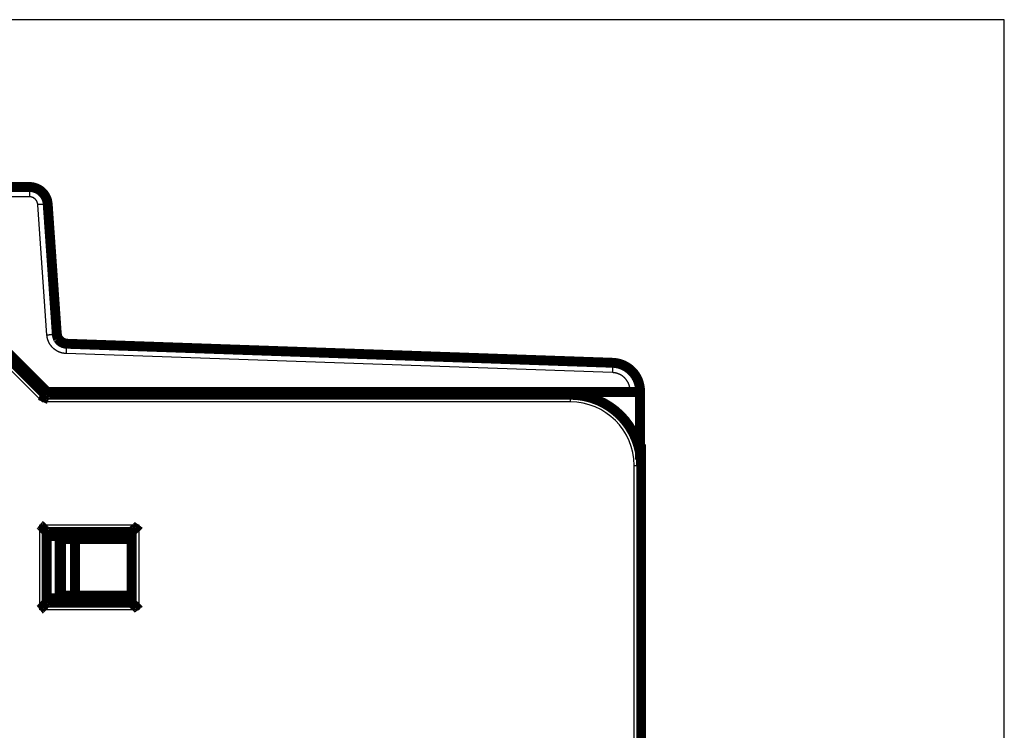
# Model space of a CAD drawing. Extents: x 41 to 1071, y 10 to 765.
# Drawn here: x 242 to 312, y 541 to 591 of the extents above; entities that cross this region are included whole.
import ezdxf

# ---------------------------------------------------------------- set-up
doc = ezdxf.new("R2010")
doc.units = 0
doc.linetypes.add('HIDDENNEW0', pattern=[4.5, 1.5, -1.5, 1.5])
doc.layers.add('MUOTOVIIVAT', color=40, linetype='HIDDENNEW0')
doc.layers.add('TANGVIIVATNONDEF', color=3, linetype='HIDDENNEW0')

msp = doc.modelspace()

# ---------------------------------------------------------------- linework, layer by layer
at = {"color": 3, "linetype": 'CONTINUOUS'}
for p, q in [((312.05406, 591.17477), (41.14325, 591.17477)), ((312.05406, 289.66487), (312.05406, 591.17477))]:
    msp.add_line(p, q, dxfattribs=at)
at = {"layer": 'MUOTOVIIVAT', "color": 40, "linetype": 'CONTINUOUS', "const_width": 0.7}
for points in [[(233.41967, 579.34188), (243.1574, 579.34188)], [(244.45424, 578.13256), (245.09926, 568.90824)], [(238.31123, 570.94188), (244.41123, 564.84188)], [(238.28943, 570.6488), (244.28943, 564.6488)], [(245.77313, 568.2575), (284.38103, 566.90928)], [(244.28943, 564.6488), (281.38943, 564.6488)], [(244.41123, 564.84188), (285.61123, 564.84188)], [(285.61123, 564.84188), (286.31123, 564.84188)], [(286.31123, 564.9105), (286.31123, 564.84188)], [(286.31123, 564.84188), (286.31123, 560.05884)], [(286.31124, 561.1488), (286.38943, 561.1488)], [(286.38943, 561.1488), (286.38943, 559.64879)], [(286.38943, 559.6488), (286.38943, 507.32818)], [(244.38943, 549.9488), (244.38943, 554.9488)], [(244.38943, 554.9488), (250.38943, 554.9488)], [(250.38943, 554.9488), (250.38943, 549.9488)], [(244.38943, 554.6488), (250.28943, 554.6488)], [(245.28943, 554.4488), (245.38943, 554.4488)], [(245.28943, 550.4488), (245.28943, 554.4488)], [(245.38943, 554.4488), (246.38943, 554.4488)], [(245.38943, 550.4488), (245.38943, 554.4488)], [(246.38943, 554.4488), (250.38943, 554.4488)], [(246.38943, 550.4488), (246.38943, 554.4488)], [(250.28943, 554.6488), (250.28943, 554.44883)], [(250.28943, 550.2488), (244.38943, 550.2488)], [(245.38943, 550.4488), (245.28943, 550.4488)], [(246.38943, 550.4488), (245.38943, 550.4488)], [(250.38943, 550.4488), (246.38943, 550.4488)], [(250.28943, 550.44879), (250.28943, 550.2488)], [(250.38943, 549.9488), (244.38943, 549.9488)]]:
    msp.add_lwpolyline(points, dxfattribs=at)
for points in [[(244.45424, 578.13256, 0.39391048), (243.1574, 579.34188)], [(245.20279, 568.61685), (245.20267, 568.61728, 0.08550179), (245.20231, 568.61809, 0.02177577), (245.20169, 568.61928, 0.00854969), (245.20082, 568.62084, 0.00326487), (245.19973, 568.62279, 0.00114757), (245.19842, 568.62511, 0.00008173), (245.19691, 568.6278, -0.0005378), (245.1952, 568.63085, -0.0010595), (245.19331, 568.63427, -0.00135068), (245.19125, 568.63804, -0.00163269), (245.18903, 568.64219, -0.00179169), (245.18667, 568.64667, -0.00198668), (245.18417, 568.65152, -0.00209183), (245.18155, 568.65672, -0.00224079), (245.17881, 568.66226, -0.00231901), (245.17598, 568.66815, -0.00244353), (245.17306, 568.67438, -0.002508), (245.17006, 568.68094, -0.00261805), (245.16699, 568.68784, -0.00267499), (245.16388, 568.69507, -0.00277591), (245.16072, 568.70264, -0.00282906), (245.15753, 568.71053, -0.00292468), (245.15432, 568.71875, -0.0029749), (245.15111, 568.72728, -0.00306498), (245.1479, 568.73613, -0.00311644), (245.14471, 568.7453, -0.00320861), (245.14155, 568.75479, -0.00325206), (245.13843, 568.76457, -0.00332815), (245.13536, 568.77467, -0.00339292), (245.13235, 568.78507, -0.00350237), (245.12942, 568.7958, -0.0035077), (245.12658, 568.80677, -0.00354895), (245.12387, 568.81791, -0.00338469), (245.1213, 568.82904, -0.00305342), (245.11892, 568.84002, -0.00286868), (245.11669, 568.85083, -0.00264445), (245.11462, 568.86145, -0.00246736), (245.11269, 568.87183, -0.00227867), (245.11091, 568.88194, -0.00213878), (245.10927, 568.89173, -0.00196062), (245.10776, 568.90117, -0.00183029), (245.10638, 568.91022, -0.00166424), (245.10512, 568.91884, -0.00153938), (245.10398, 568.92699, -0.00136459), (245.10295, 568.93462, -0.00123032), (245.10203, 568.94172, -0.00103809), (245.10121, 568.94823, -0.00084608), (245.10048, 568.95412, -0.00051816), (245.09984, 568.9594, -0.00041649), (245.09923, 568.96444, -0.00049676), (245.09863, 568.96956, -0.00047888), (245.09802, 568.97478, -0.00046299), (245.09742, 568.98003, -0.00045063), (245.09683, 568.98531, -0.00042525), (245.09624, 568.99062, -0.00040567), (245.09566, 568.99596, -0.00039193), (245.09509, 569.00131, -0.00038027), (245.09452, 569.00668, -0.00036745), (245.09396, 569.01204, -0.00035787), (245.09341, 569.01739, -0.00034915), (245.09287, 569.02273, -0.00034288), (245.09233, 569.02804, -0.00033665), (245.09181, 569.03332, -0.00033333), (245.0913, 569.03857, -0.00033063), (245.0908, 569.04376, -0.00032931), (245.09031, 569.04891, -0.00032725), (245.08984, 569.05398, -0.00033201), (245.08938, 569.05899, -0.00034113), (245.08893, 569.06393, -0.00033823), (245.0885, 569.06877, -0.00032299), (245.08808, 569.07349, -0.00036341), (245.08768, 569.07816, -0.00044646), (245.08729, 569.08282, -0.00035874), (245.08693, 569.08712, -0.00013156), (245.08661, 569.09097, -0.00052763), (245.08624, 569.09558, -0.00102513), (245.08573, 569.10226, -0.0005695), (245.0851, 569.11074, -0.00032061)], [(245.14803, 568.74829), (245.14622, 568.75168, -0.00660046), (245.14447, 568.75519, -0.00642473), (245.14276, 568.75882, -0.00607533), (245.14111, 568.76256, -0.00557298), (245.13951, 568.76642, -0.00515648), (245.13795, 568.77039, -0.00478964), (245.13644, 568.77447, -0.00444533), (245.13496, 568.77865, -0.00409965), (245.13353, 568.78295, -0.00378962), (245.13213, 568.78734, -0.00348743), (245.13077, 568.79184, -0.00321545), (245.12944, 568.79644, -0.00294611), (245.12814, 568.80114, -0.00270497), (245.12686, 568.80593, -0.00246425), (245.12561, 568.81082, -0.00225194), (245.12438, 568.8158, -0.0020395), (245.12317, 568.82088, -0.00184592), (245.12198, 568.82604, -0.0016448), (245.1208, 568.83127, -0.00150326), (245.11965, 568.83654, -0.00142382), (245.11853, 568.8418, -0.0013847), (245.11745, 568.84705, -0.0013388), (245.11639, 568.8523, -0.00129734), (245.11537, 568.85753, -0.00125327), (245.11437, 568.86275, -0.00121638), (245.1134, 568.86796, -0.00117288), (245.11246, 568.87315, -0.00113663), (245.11155, 568.87832, -0.00109538), (245.11067, 568.88346, -0.00106096), (245.10981, 568.88859, -0.00102079), (245.10897, 568.89369, -0.00098744), (245.10817, 568.89876, -0.00094842), (245.10738, 568.9038, -0.00091604), (245.10662, 568.90881, -0.00087778), (245.10588, 568.91378, -0.00084606), (245.10517, 568.91872, -0.0008083), (245.10447, 568.92361, -0.00077696), (245.1038, 568.92847, -0.00073941), (245.10315, 568.93328, -0.00070813), (245.10251, 568.93805, -0.00067043), (245.1019, 568.94277, -0.00063891), (245.1013, 568.94744, -0.00060077), (245.10073, 568.95206, -0.00056851), (245.10016, 568.95662, -0.00052923), (245.09962, 568.96113, -0.00049617), (245.09909, 568.96558, -0.00045608), (245.09858, 568.96997, -0.00042047), (245.09808, 568.97429, -0.00037669), (245.09759, 568.97855, -0.00034144), (245.09712, 568.98275, -0.0002992), (245.09665, 568.9869, -0.00029582), (245.09619, 568.99107, -0.00032086), (245.09573, 568.99531, -0.00031785), (245.09527, 568.99961, -0.00030476), (245.09481, 569.00395, -0.00029712), (245.09434, 569.00833, -0.0002919), (245.09388, 569.01274, -0.00028714), (245.09343, 569.01719, -0.00028384), (245.09297, 569.02166, -0.00028159), (245.09252, 569.02614, -0.00028058), (245.09207, 569.03064, -0.00028033), (245.09163, 569.03514, -0.00028133), (245.09119, 569.03965, -0.00028351), (245.09076, 569.04415, -0.00028737), (245.09033, 569.04863, -0.00029075), (245.08991, 569.0531, -0.00029437), (245.0895, 569.05755, -0.00030362), (245.0891, 569.06197, -0.00031868), (245.0887, 569.06637, -0.00031822), (245.08832, 569.07071, -0.00030535), (245.08794, 569.07498, -0.00035153), (245.08758, 569.07926, -0.00044337), (245.08721, 569.08357, -0.00034818), (245.08688, 569.08758, -0.00010928), (245.08658, 569.09119, -0.00053107), (245.08623, 569.09564, -0.00102507), (245.08573, 569.10224, -0.00054318), (245.0851, 569.11074, -0.00029557)], [(245.09926, 568.90824, 0.38386404), (245.77313, 568.2575)], [(245.31131, 568.45355), (245.30906, 568.45575, -0.00379897), (245.30685, 568.45799, -0.00384596), (245.30467, 568.46026, -0.00379341), (245.30252, 568.46257, -0.00362998), (245.3004, 568.46491, -0.00350654), (245.29832, 568.46728, -0.003394), (245.29626, 568.46968, -0.0032866), (245.29423, 568.47211, -0.00316011), (245.29223, 568.47457, -0.00304798), (245.29026, 568.47706, -0.00292495), (245.28831, 568.47958, -0.00281427), (245.28639, 568.48212, -0.00269114), (245.28449, 568.48469, -0.00258109), (245.28261, 568.48727, -0.00245938), (245.28075, 568.48989, -0.00235071), (245.27892, 568.49252, -0.00223048), (245.2771, 568.49518, -0.00212338), (245.2753, 568.49785, -0.00200486), (245.27353, 568.50055, -0.00189954), (245.27176, 568.50326, -0.00178294), (245.27002, 568.50599, -0.00167984), (245.26829, 568.50873, -0.00156593), (245.26657, 568.51149, -0.00146495), (245.26487, 568.51427, -0.00135273), (245.26318, 568.51705, -0.00125337), (245.26149, 568.51985, -0.00114278), (245.25982, 568.52266, -0.00104494), (245.25816, 568.52548, -0.00093577), (245.25651, 568.52831, -0.00083925), (245.25487, 568.53115, -0.00073131), (245.25323, 568.53399, -0.00063588), (245.25159, 568.53684, -0.00052894), (245.24996, 568.53969, -0.00043435), (245.24834, 568.54255, -0.00032813), (245.24671, 568.54541, -0.00023413), (245.24509, 568.54828, -0.00012837), (245.24347, 568.55114, -0.00003468), (245.24185, 568.55401, 0.00007091), (245.24023, 568.55687, 0.00016457), (245.2386, 568.55973, 0.00027027), (245.23697, 568.56259, 0.00036418), (245.23534, 568.56545, 0.00047027), (245.2337, 568.5683, 0.0005647), (245.23206, 568.57114, 0.00067144), (245.23041, 568.57398, 0.00076665), (245.22875, 568.57681, 0.00087434), (245.22709, 568.57963, 0.00097054), (245.22541, 568.58244, 0.00107926), (245.22372, 568.58524, 0.00117683), (245.22202, 568.58803, 0.00128732), (245.22031, 568.59081, 0.00138573), (245.21858, 568.59357, 0.00149614), (245.21684, 568.59632, 0.00159823), (245.21508, 568.59905, 0.00171604), (245.21331, 568.60177, 0.00181186), (245.21152, 568.60446, 0.00191056), (245.20971, 568.60714, 0.0020366), (245.20788, 568.6098, 0.00220975), (245.20603, 568.61244, 0.00223568), (245.20416, 568.61506, 0.00216198), (245.20229, 568.61763, 0.00253629), (245.20035, 568.62022, 0.00324087), (245.19835, 568.62284, 0.00247575), (245.19645, 568.62529, 0.00068394), (245.19472, 568.62749, 0.00382819), (245.19245, 568.63024, 0.00707483), (245.18886, 568.6344, 0.00350639), (245.18411, 568.6398, 0.00183861)], [(245.7714, 568.25758), (245.74613, 568.2593, -0.00090535), (245.72915, 568.26056, -0.00249844), (245.72153, 568.26129, -0.0103495), (245.71813, 568.26179, -0.00826743), (245.71405, 568.26236, 0.00454343), (245.70925, 568.26299, -0.00158087), (245.70455, 568.26368, -0.00355949), (245.69992, 568.26441, -0.00225835), (245.69513, 568.2652, -0.00177921), (245.69023, 568.26605, -0.0023217), (245.68525, 568.26696, -0.002568), (245.68019, 568.26795, -0.00255857), (245.67504, 568.26901, -0.00258811), (245.6698, 568.27014, -0.0027143), (245.66448, 568.27135, -0.00278834), (245.65907, 568.27265, -0.00286107), (245.65357, 568.27404, -0.00290867), (245.64798, 568.27552, -0.00298149), (245.64231, 568.2771, -0.00302312), (245.63655, 568.27878, -0.00308231), (245.63071, 568.28056, -0.00311333), (245.62478, 568.28245, -0.00316353), (245.61876, 568.28445, -0.00318603), (245.61266, 568.28657, -0.00322678), (245.60648, 568.2888, -0.00324098), (245.60021, 568.29116, -0.00327318), (245.59385, 568.29366, -0.00327978), (245.58741, 568.29628, -0.00330392), (245.58089, 568.29903, -0.00330347), (245.57428, 568.30193, -0.00332016), (245.56759, 568.30497, -0.00331324), (245.56082, 568.30816, -0.00332306), (245.55396, 568.3115, -0.00331023), (245.54703, 568.31499, -0.00331376), (245.54, 568.31865, -0.00329562), (245.5329, 568.32247, -0.00329343), (245.52571, 568.32645, -0.00327051), (245.51844, 568.33061, -0.00326313), (245.51109, 568.33494, -0.00323609), (245.50366, 568.33945, -0.0032243), (245.49615, 568.34415, -0.00319335), (245.48855, 568.34903, -0.00317685), (245.48088, 568.3541, -0.0031437), (245.47312, 568.35936, -0.003126), (245.46529, 568.36483, -0.00308699), (245.45737, 568.3705, -0.00305829), (245.44938, 568.37637, -0.00302833), (245.4413, 568.38246, -0.00302412), (245.43314, 568.38876, -0.00295425), (245.42491, 568.39528, -0.00285717), (245.41661, 568.402, -0.00291513), (245.4082, 568.40898, -0.00311517), (245.39968, 568.41624, -0.00273781), (245.39119, 568.42361, -0.00194114), (245.38288, 568.43091, -0.001428), (245.37487, 568.43803, -0.00096071), (245.36724, 568.44485, -0.00084365), (245.35996, 568.4514, -0.0010299), (245.35301, 568.45772, -0.0011373), (245.34636, 568.46382, -0.00115931), (245.34002, 568.4697, -0.00121363), (245.33395, 568.47537, -0.00127951), (245.32817, 568.48084, -0.00134885), (245.32264, 568.48612, -0.00140178), (245.31736, 568.49123, -0.0014651), (245.31231, 568.49617, -0.00151436), (245.30749, 568.50095, -0.00157102), (245.30286, 568.5056, -0.00160756), (245.29843, 568.5101, -0.00165023), (245.29418, 568.51448, -0.00166794), (245.2901, 568.51874, -0.00168945), (245.28617, 568.52291, -0.0016806), (245.28238, 568.52698, -0.00167333), (245.27871, 568.53096, -0.00163097), (245.27516, 568.53488, -0.00158859), (245.27171, 568.53873, -0.00150791), (245.26834, 568.54253, -0.00142713), (245.26505, 568.54629, -0.00130728), (245.26182, 568.55002, -0.00118946), (245.25863, 568.55373, -0.00103462), (245.25548, 568.55743, -0.00088669), (245.25234, 568.56113, -0.00070711), (245.24921, 568.56484, -0.00053985), (245.24608, 568.56857, -0.00034602), (245.24292, 568.57234, -0.00017751), (245.23974, 568.57615, 0.00000367), (245.2365, 568.58001, 0.00017503), (245.23321, 568.58394, 0.0003752), (245.22983, 568.58795, 0.0004766), (245.22638, 568.59202, 0.00052947), (245.22286, 568.59615, 0.00077521), (245.21915, 568.60048, 0.001169), (245.2152, 568.60505, 0.00083299), (245.21142, 568.60941, 0.00005212), (245.20794, 568.6134, 0.00153128), (245.20307, 568.61888, 0.00276833), (245.19501, 568.62781, 0.00121652), (245.18411, 568.6398, 0.00058651)], [(245.31131, 568.45355), (245.30731, 568.45761, -0.00181233), (245.30353, 568.46152, -0.00201074), (245.29996, 568.46527, -0.0021962), (245.2966, 568.46887, -0.00231353), (245.29342, 568.47233, -0.00246174), (245.29042, 568.47567, -0.00260834), (245.2876, 568.47889, -0.00276878), (245.28493, 568.482, -0.00289235), (245.28241, 568.485, -0.00303027), (245.28003, 568.48791, -0.00312597), (245.27778, 568.49074, -0.00322737), (245.27564, 568.4935, -0.0032686), (245.27361, 568.49618, -0.00330803), (245.27168, 568.49882, -0.0032735), (245.26984, 568.5014, -0.00322935), (245.26807, 568.50395, -0.00309905), (245.26636, 568.50647, -0.00295992), (245.26472, 568.50896, -0.00273648), (245.26311, 568.51144, -0.0024945), (245.26155, 568.51393, -0.0021532), (245.26, 568.51641, -0.00188557), (245.25847, 568.51891, -0.00163832), (245.25696, 568.52143, -0.00148939), (245.25545, 568.52396, -0.00141382), (245.25396, 568.52651, -0.00133228), (245.25248, 568.52906, -0.00122416), (245.251, 568.53163, -0.00113226), (245.24954, 568.53421, -0.00103496), (245.24808, 568.5368, -0.00094784), (245.24663, 568.5394, -0.00084968), (245.24519, 568.54201, -0.00076315), (245.24375, 568.54462, -0.00066695), (245.24231, 568.54724, -0.00058184), (245.24088, 568.54987, -0.00048659), (245.23946, 568.55251, -0.0004024), (245.23803, 568.55514, -0.00030805), (245.23661, 568.55779, -0.00022465), (245.23519, 568.56043, -0.00013102), (245.23377, 568.56308, -0.000048), (245.23234, 568.56573, 0.00004561), (245.23092, 568.56838, 0.00012787), (245.22949, 568.57103, 0.00021986), (245.22806, 568.57367, 0.00031133), (245.22663, 568.57632, 0.00042586), (245.22519, 568.57896, 0.00052366), (245.22375, 568.58159, 0.00063046), (245.22231, 568.58422, 0.00074564), (245.22085, 568.58684, 0.00089451), (245.21939, 568.58945, 0.00095848), (245.21793, 568.59204, 0.00097061), (245.21647, 568.59459, 0.00123553), (245.21498, 568.59717, 0.00171824), (245.21344, 568.59979, 0.00132343), (245.21199, 568.60224, 0.00026558), (245.21068, 568.60444, 0.0022515), (245.20897, 568.60722, 0.00446933), (245.2063, 568.61141, 0.00226243), (245.20279, 568.61685, 0.00118195)], [(245.77315, 568.25751), (245.75189, 568.25883, -0.00107397), (245.73642, 568.25991, -0.00284325), (245.72728, 568.26072, -0.00649672), (245.72216, 568.2613, -0.00517819), (245.71875, 568.26172, -0.0003686), (245.7158, 568.26209, -0.00168741), (245.71251, 568.26254, -0.00164392), (245.70902, 568.26303, -0.00161388), (245.70555, 568.26354, -0.00176167), (245.70212, 568.26407, -0.00172019), (245.69864, 568.26464, -0.00167697), (245.69514, 568.26523, -0.00172721), (245.69163, 568.26585, -0.00175853), (245.6881, 568.26649, -0.00176197), (245.68456, 568.26717, -0.00176627), (245.68099, 568.26788, -0.00178616), (245.67741, 568.26862, -0.00179819), (245.67381, 568.26938, -0.00181151), (245.6702, 568.27018, -0.00182018), (245.66657, 568.27101, -0.00183451), (245.66292, 568.27187, -0.00184318), (245.65926, 568.27277, -0.00185616), (245.65558, 568.2737, -0.00186382), (245.65188, 568.27466, -0.00187614), (245.64817, 568.27566, -0.00188309), (245.64444, 568.27669, -0.00189453), (245.6407, 568.27776, -0.00190066), (245.63694, 568.27886, -0.00191128), (245.63317, 568.28, -0.00191662), (245.62938, 568.28117, -0.0019264), (245.62557, 568.28238, -0.00193093), (245.62175, 568.28363, -0.00193987), (245.61791, 568.28492, -0.0019436), (245.61406, 568.28625, -0.00195169), (245.6102, 568.28761, -0.00195461), (245.60632, 568.28902, -0.00196186), (245.60243, 568.29046, -0.00196397), (245.59852, 568.29195, -0.00197038), (245.59459, 568.29348, -0.00197169), (245.59066, 568.29504, -0.00197725), (245.58671, 568.29665, -0.00197777), (245.58274, 568.29831, -0.00198251), (245.57876, 568.3, -0.00198222), (245.57477, 568.30174, -0.00198609), (245.57076, 568.30353, -0.00198508), (245.56674, 568.30536, -0.00198827), (245.56271, 568.30723, -0.0019863), (245.55867, 568.30915, -0.00198825), (245.55461, 568.31112, -0.00198617), (245.55053, 568.31313, -0.00198869), (245.54645, 568.31519, -0.00198384), (245.54235, 568.31729, -0.00198161), (245.53824, 568.31945, -0.00198219), (245.53412, 568.32165, -0.00198942), (245.52998, 568.32391, -0.0019715), (245.52584, 568.3262, -0.00195882), (245.52172, 568.32854, -0.00193578), (245.51762, 568.3309, -0.00188517), (245.51355, 568.33328, -0.00184889), (245.5095, 568.33569, -0.00180715), (245.50549, 568.33812, -0.00177194), (245.5015, 568.34057, -0.00173251), (245.49755, 568.34304, -0.00170029), (245.49363, 568.34552, -0.00166256), (245.48974, 568.34803, -0.00163204), (245.48588, 568.35054, -0.00159654), (245.48206, 568.35307, -0.00156808), (245.47827, 568.35561, -0.0015344), (245.47451, 568.35817, -0.00150775), (245.47079, 568.36072, -0.0014759), (245.46711, 568.36329, -0.00145101), (245.46347, 568.36586, -0.00142088), (245.45986, 568.36844, -0.00139765), (245.45629, 568.37102, -0.00136915), (245.45277, 568.37359, -0.00134753), (245.44928, 568.37617, -0.00132058), (245.44583, 568.37875, -0.00130049), (245.44243, 568.38132, -0.00127498), (245.43907, 568.38389, -0.00125642), (245.43575, 568.38645, -0.00123249), (245.43247, 568.389, -0.00121517), (245.42924, 568.39154, -0.00119208), (245.42606, 568.39407, -0.0011769), (245.42292, 568.39659, -0.00115702), (245.41983, 568.39909, -0.00114063), (245.41679, 568.40158, -0.00111557), (245.4138, 568.40405, -0.00110966), (245.41085, 568.4065, -0.00110793), (245.40795, 568.40894, -0.0010722), (245.40511, 568.41134, -0.00099884), (245.40234, 568.41371, -0.00106977), (245.39958, 568.41609, -0.00122453), (245.39683, 568.41849, -0.00096249), (245.39427, 568.42073, -0.0004135), (245.39198, 568.42275, -0.00126374), (245.38917, 568.42526, -0.00212888), (245.385, 568.42903, -0.00110052), (245.37965, 568.4339, -0.00061316)], [(245.76453, 568.25942), (245.76512, 568.25928, 0.00076873), (245.76563, 568.25916, 0.00083365), (245.76608, 568.25905, 0.00134779), (245.76642, 568.25898, 0.00337475), (245.76664, 568.25893, 0.01149108), (245.7667, 568.25893, 0.30214955), (245.76658, 568.25898, 0.04815484), (245.76626, 568.25908, 0.00726465), (245.7657, 568.25924, 0.00266551), (245.76489, 568.25947, 0.00139724), (245.76379, 568.25978, 0.0008221), (245.7624, 568.26016, 0.00054771), (245.76066, 568.26064, 0.00037767), (245.75858, 568.2612, 0.00027884), (245.7561, 568.26187, 0.00020837), (245.75323, 568.26265, 0.00016299), (245.74991, 568.26355, 0.00012791), (245.74614, 568.26456, 0.00010382), (245.74188, 568.2657, 0.00008423), (245.73712, 568.26698, 0.00007018), (245.73182, 568.2684, 0.0000583), (245.72596, 568.26997, 0.00004947), (245.71951, 568.2717, 0.00004191), (245.71246, 568.27358, 0.00003618), (245.70476, 568.27564, 0.00003096), (245.69642, 568.27787, 0.00002682), (245.68738, 568.28029, 0.00002354), (245.67763, 568.28289, 0.00002114), (245.66709, 568.2857, 0.00001791), (245.65589, 568.28869, 0.00001485), (245.644, 568.29186, 0.00001469), (245.63099, 568.29533, 0.00001549), (245.61667, 568.29915, 0.00001015), (245.60275, 568.30286, 0.00000306), (245.58975, 568.30633, 0.00001285), (245.57094, 568.31134, 0.00001785), (245.53915, 568.31981, 0.00000723), (245.49584, 568.33135, 0.00000353)], [(286.31123, 564.9105, 0.40402623), (284.38103, 566.90928)], [(244.28945, 564.64879), (244.28925, 564.64853, 0.03580611), (244.2887, 564.64777, 0.0025712), (244.2878, 564.64649, 0.0017616), (244.28657, 564.64472, 0.00282163), (244.28503, 564.64245, 0.00286013), (244.28321, 564.63968, 0.00286135), (244.28111, 564.63642, 0.00281195), (244.27876, 564.63267, 0.00295596), (244.27617, 564.62843, 0.00296279), (244.27337, 564.62372, 0.00307291), (244.27037, 564.61852, 0.00308697), (244.26719, 564.61286, 0.00319675), (244.26385, 564.60672, 0.00322442), (244.26037, 564.60011, 0.00333633), (244.25676, 564.59304, 0.00336273), (244.25305, 564.58551, 0.00345278), (244.24925, 564.57752, 0.00351332), (244.24538, 564.56908, 0.00367564), (244.24146, 564.56018, 0.00349937), (244.2375, 564.55085, 0.00310667), (244.23349, 564.54109, 0.00270352), (244.22944, 564.53094, 0.00226772), (244.22532, 564.52038, 0.00192025), (244.22116, 564.50946, 0.00161013), (244.21693, 564.49818, 0.00134659), (244.21264, 564.48656, 0.00108768), (244.20828, 564.47462, 0.00087169), (244.20386, 564.46237, 0.00065708), (244.19936, 564.44982, 0.00047684), (244.19479, 564.43701, 0.00029117), (244.19013, 564.42394, 0.00013581), (244.1854, 564.41063, -0.00002793), (244.18058, 564.39709, -0.00016723), (244.17567, 564.38335, -0.00031994), (244.17066, 564.36941, -0.00044303), (244.16557, 564.35531, -0.00057377), (244.16037, 564.34105, -0.00070643), (244.15507, 564.32664, -0.00087574), (244.14965, 564.31208, -0.00094331), (244.14416, 564.29747, -0.00095682), (244.13859, 564.28286, -0.00123979), (244.13279, 564.26794, -0.0017495), (244.12672, 564.25261, -0.00131826), (244.12096, 564.23817, -0.00021039), (244.11569, 564.22509, -0.00229387), (244.10862, 564.20831, -0.00452856), (244.09735, 564.18253, -0.00223866), (244.08235, 564.14881, -0.00114804)], [(286.38943, 559.6488, 0.41421356), (281.38943, 564.6488)], [(244.38943, 554.94881), (244.38897, 554.94918, -0.01237278), (244.38771, 554.95023, -0.00091027), (244.38562, 554.95198, -0.00065865), (244.38276, 554.95439, -0.00110298), (244.37915, 554.95747, -0.00114402), (244.37486, 554.96116, -0.00116702), (244.36989, 554.96547, -0.00116918), (244.3643, 554.97036, -0.00125264), (244.35811, 554.97584, -0.00128094), (244.35138, 554.98186, -0.00135519), (244.34413, 554.98843, -0.00139121), (244.3364, 554.9955, -0.00147261), (244.32821, 555.00308, -0.00151943), (244.31963, 555.01113, -0.00160702), (244.31067, 555.01965, -0.00166457), (244.30138, 555.0286, -0.00176156), (244.29178, 555.03799, -0.00183063), (244.28193, 555.04776, -0.00193753), (244.27185, 555.05793, -0.00202208), (244.26158, 555.06846, -0.00214774), (244.25116, 555.07934, -0.00224198), (244.24062, 555.09054, -0.00236606), (244.23, 555.10206, -0.00222777), (244.21929, 555.11386, -0.00183207), (244.20848, 555.12592, -0.00149361), (244.19757, 555.13823, -0.00114152), (244.18656, 555.15076, -0.00083998), (244.17544, 555.16348, -0.00051938), (244.16419, 555.17638, -0.00024471), (244.15282, 555.18944, 0.00005275), (244.14132, 555.20262, 0.00030696), (244.12968, 555.21592, 0.00058572), (244.1179, 555.2293, 0.00082894), (244.10596, 555.24275, 0.00110388), (244.09387, 555.25624, 0.00132857), (244.08162, 555.26976, 0.00157), (244.0692, 555.28326, 0.00182703), (244.0566, 555.29676, 0.00216196), (244.04379, 555.31023, 0.00228496), (244.03085, 555.32358, 0.00228667), (244.01781, 555.33677, 0.00288223), (244.00433, 555.35004, 0.00396655), (243.99028, 555.36345, 0.00300701), (243.97697, 555.37597, 0.00057696), (243.96485, 555.38723, 0.00508091), (243.94875, 555.40119, 0.00987672), (243.92325, 555.42198, 0.00488039), (243.88945, 555.44879, 0.00251467)], [(250.88943, 555.44879), (250.87801, 555.43323, -0.00535389), (250.86631, 555.41799, -0.00555765), (250.85432, 555.40309, -0.005455), (250.84207, 555.38849, -0.0050031), (250.82958, 555.3742, -0.00467727), (250.81689, 555.36019, -0.00438248), (250.804, 555.34645, -0.00410559), (250.79096, 555.33296, -0.00376532), (250.77777, 555.31973, -0.0034714), (250.76446, 555.30672, -0.00313891), (250.75106, 555.29393, -0.00284569), (250.73759, 555.28135, -0.00250748), (250.72406, 555.26896, -0.00220977), (250.71051, 555.25675, -0.00186773), (250.69696, 555.24471, -0.00156444), (250.68343, 555.23282, -0.00121467), (250.66995, 555.22106, -0.00090281), (250.65652, 555.20944, -0.0005432), (250.64319, 555.19793, -0.00021683), (250.62997, 555.18651, 0.00016306), (250.61689, 555.17519, 0.0005017), (250.60397, 555.16394, 0.00088463), (250.59123, 555.15275, 0.00127107), (250.57869, 555.14161, 0.00175471), (250.56639, 555.1305, 0.00201873), (250.55433, 555.11943, 0.00211202), (250.54255, 555.10842, 0.00209234), (250.53105, 555.09751, 0.00192864), (250.51986, 555.08673, 0.00182762), (250.50899, 555.0761, 0.00173877), (250.49848, 555.06568, 0.00167189), (250.48832, 555.05549, 0.00157892), (250.47855, 555.04556, 0.00151784), (250.46918, 555.03591, 0.0014387), (250.46024, 555.02661, 0.00138853), (250.45173, 555.01766, 0.00131537), (250.44369, 555.00911, 0.00127421), (250.43611, 555.00097, 0.00120963), (250.42904, 554.99331, 0.00117336), (250.42248, 554.98613, 0.00110589), (250.41647, 554.9795, 0.00108765), (250.41099, 554.9734, 0.00104804), (250.40608, 554.96789, 0.00100217), (250.40179, 554.96303, 0.00088707), (250.39819, 554.95893, 0.00097015), (250.39504, 554.95531, 0.00102242), (250.39212, 554.95192, 0.00108697), (250.38946, 554.94881, 0.00145127)], [(244.38943, 549.94881), (244.38897, 549.94843, 0.00950822), (244.38771, 549.94738, 0.00060508), (244.38562, 549.94563, 0.00055298), (244.38276, 549.94321, 0.00105007), (244.37915, 549.94014, 0.00111271), (244.37486, 549.93644, 0.00114614), (244.36989, 549.93213, 0.00115451), (244.3643, 549.92724, 0.00124183), (244.35811, 549.92176, 0.00127274), (244.35138, 549.91573, 0.00134881), (244.34413, 549.90917, 0.00138617), (244.3364, 549.90209, 0.00146859), (244.32821, 549.89451, 0.00151619), (244.31963, 549.88646, 0.00160443), (244.31067, 549.87794, 0.00166248), (244.30138, 549.86899, 0.0017599), (244.29178, 549.8596, 0.00182933), (244.28193, 549.84983, 0.00193654), (244.27185, 549.83966, 0.00202135), (244.26158, 549.82913, 0.00214727), (244.25116, 549.81825, 0.0022417), (244.24062, 549.80705, 0.00236598), (244.23, 549.79553, 0.00222784), (244.21929, 549.78373, 0.00183225), (244.20848, 549.77167, 0.00149389), (244.19757, 549.75936, 0.00114191), (244.18656, 549.74683, 0.00084046), (244.17544, 549.73411, 0.00051997), (244.16419, 549.72121, 0.00024539), (244.15282, 549.70815, -0.00005197), (244.14132, 549.69497, -0.0003061), (244.12968, 549.68167, -0.00058475), (244.1179, 549.66829, -0.00082787), (244.10596, 549.65484, -0.00110269), (244.09387, 549.64134, -0.00132728), (244.08162, 549.62783, -0.0015686), (244.0692, 549.61432, -0.00182549), (244.0566, 549.60082, -0.00216023), (244.04379, 549.58736, -0.00228317), (244.03085, 549.574, -0.0022849), (244.01781, 549.5608, -0.00288007), (244.00433, 549.54753, -0.00396365), (243.99028, 549.53412, -0.00300476), (243.97697, 549.5216, -0.00057644), (243.96485, 549.51033, -0.00507721), (243.94875, 549.49637, -0.00986944), (243.92325, 549.47558, -0.00487669), (243.88945, 549.44876, -0.00251273)], [(250.88943, 549.44876), (250.87801, 549.46432, 0.00535546), (250.86631, 549.47957, 0.00555946), (250.85432, 549.49447, 0.005457), (250.84207, 549.50907, 0.00500515), (250.82958, 549.52337, 0.00467939), (250.81689, 549.53739, 0.00438463), (250.804, 549.55113, 0.00410777), (250.79096, 549.56461, 0.00376749), (250.77777, 549.57785, 0.00347355), (250.76446, 549.59086, 0.00314099), (250.75106, 549.60365, 0.00284772), (250.73759, 549.61623, 0.00250942), (250.72406, 549.62862, 0.00221163), (250.71051, 549.64084, 0.00186947), (250.69696, 549.65288, 0.00156608), (250.68343, 549.66477, 0.00121616), (250.66995, 549.67652, 0.00090418), (250.65652, 549.68815, 0.00054442), (250.64319, 549.69966, 0.00021791), (250.62997, 549.71108, -0.00016214), (250.61689, 549.7224, -0.00050094), (250.60397, 549.73365, -0.00088405), (250.59123, 549.74484, -0.00127065), (250.57869, 549.75598, -0.00175449), (250.56639, 549.76709, -0.00201866), (250.55433, 549.77816, -0.00211211), (250.54255, 549.78917, -0.00209255), (250.53105, 549.80008, -0.00192898), (250.51986, 549.81087, -0.00182808), (250.50899, 549.82149, -0.00173938), (250.49848, 549.83191, -0.00167265), (250.48832, 549.84211, -0.00157986), (250.47855, 549.85204, -0.00151897), (250.46918, 549.86168, -0.00144006), (250.46024, 549.87098, -0.00139015), (250.45173, 549.87994, -0.00131728), (250.44369, 549.88849, -0.00127651), (250.43611, 549.89662, -0.00121249), (250.42904, 549.90428, -0.00117668), (250.42248, 549.91146, -0.00110957), (250.41647, 549.9181, -0.00109279), (250.41099, 549.9242, -0.00105632), (250.40608, 549.92972, -0.00101023), (250.40179, 549.93457, -0.00088927), (250.39819, 549.93867, -0.00098699), (250.39504, 549.9423, -0.00108862), (250.39212, 549.94569, -0.0011762), (250.38946, 549.94881, -0.00154531)]]:
    msp.add_lwpolyline(points, format="xyb", dxfattribs=at)
at = {"layer": 'TANGVIIVATNONDEF', "color": 3, "linetype": 'CONTINUOUS'}
for p, q in [((243.1574, 579.34188), (243.1574, 578.64799)), ((243.1574, 578.64799), (233.41967, 578.64799)), ((244.40097, 568.86552), (243.75594, 578.08984)), ((244.08233, 564.1488), (238.08233, 570.1488)), ((284.3566, 566.21582), (245.7487, 567.56404)), ((281.38943, 564.1488), (281.38943, 564.6488)), ((285.61123, 564.84188), (285.61123, 564.91661)), ((281.38943, 564.1488), (244.08233, 564.1488)), ((285.88943, 559.6488), (286.38943, 559.6488)), ((285.88943, 507.32818), (285.88943, 559.6488)), ((243.88943, 549.4488), (243.88943, 555.4488)), ((243.88943, 555.4488), (250.88943, 555.4488)), ((250.88943, 555.4488), (250.88943, 549.4488)), ((250.88943, 549.4488), (243.88943, 549.4488))]:
    msp.add_line(p, q, dxfattribs=at)
for points in [[(243.75596, 578.08986), (243.75492, 578.10267, 0.00534803), (243.75361, 578.11545, 0.00535691), (243.75201, 578.1282, 0.0053459), (243.75015, 578.14092, 0.00532415), (243.74802, 578.1536, 0.00531133), (243.74561, 578.16624, 0.00530238), (243.74294, 578.17882, 0.00529603), (243.74, 578.19135, 0.00529208), (243.73679, 578.20381, 0.00529119), (243.73332, 578.2162, 0.00529341), (243.72958, 578.22852, 0.00529804), (243.72558, 578.24075, 0.00530655), (243.72132, 578.2529, 0.00531639), (243.71681, 578.26495, 0.00533004), (243.71203, 578.2769, 0.00534628), (243.707, 578.28875, 0.00536912), (243.70171, 578.30048, 0.00538583), (243.69618, 578.3121, 0.00540026), (243.69039, 578.32359, 0.00539589), (243.68435, 578.33496, 0.00537111), (243.67807, 578.34618, 0.00535379), (243.67155, 578.35728, 0.00533946), (243.6648, 578.36823, 0.00532838), (243.65781, 578.37903, 0.00531769), (243.65059, 578.38968, 0.00531068), (243.64315, 578.40017, 0.00530553), (243.63548, 578.4105, 0.00530323), (243.6276, 578.42067, 0.00530313), (243.6195, 578.43067, 0.00530555), (243.6112, 578.44049, 0.005311), (243.60268, 578.45013, 0.00531765), (243.59396, 578.45959, 0.00532706), (243.58504, 578.46885, 0.00533983), (243.57592, 578.47792, 0.0053591), (243.56661, 578.4868, 0.00536769), (243.55711, 578.49547, 0.0053677), (243.54742, 578.50393, 0.00535911), (243.53756, 578.51218, 0.00533985), (243.52751, 578.52022, 0.00532708), (243.5173, 578.52805, 0.00531768), (243.50693, 578.53565, 0.00531104), (243.49639, 578.54303, 0.0053056), (243.4857, 578.55019, 0.00530318), (243.47486, 578.55711, 0.00530327), (243.46387, 578.5638, 0.0053056), (243.45274, 578.57026, 0.00531082), (243.44148, 578.57648, 0.00531777), (243.43008, 578.58246, 0.00532826), (243.41856, 578.58818, 0.00533964), (243.40692, 578.59367, 0.00535475), (243.39516, 578.59889, 0.00537103), (243.3833, 578.60387, 0.00539309), (243.37132, 578.60858, 0.00540138), (243.35925, 578.61304, 0.0053968), (243.34708, 578.61723, 0.00536761), (243.33483, 578.62116, 0.00531347), (243.32249, 578.62482, 0.0053428), (243.31007, 578.62823, 0.00543647), (243.29756, 578.63136, 0.00527463), (243.28504, 578.63423, 0.00491938), (243.27253, 578.63682, 0.00542166), (243.25977, 578.63916, 0.00646135), (243.24667, 578.64122, 0.00490759), (243.23433, 578.64301, 0.00167855), (243.22315, 578.64449, 0.00692769), (243.20875, 578.64577, 0.01198542), (243.18653, 578.64693, 0.00587032), (243.1574, 578.64798, 0.00310599)], [(244.45422, 578.13254), (244.45343, 578.13278, 0.23486547), (244.45096, 578.1329, 0.02059226), (244.44677, 578.13291, 0.007156), (244.44083, 578.13279, 0.00383694), (244.433, 578.13255, 0.00230747), (244.4233, 578.13218, 0.00156217), (244.41162, 578.13167, 0.00111375), (244.39802, 578.13102, 0.0008532), (244.38241, 578.13022, 0.00066654), (244.36489, 578.12929, 0.00054378), (244.3454, 578.12822, 0.00044866), (244.32408, 578.127, 0.00038184), (244.30091, 578.12565, 0.00032766), (244.27605, 578.12417, 0.00028778), (244.24954, 578.12257, 0.0002535), (244.22156, 578.12084, 0.00022652), (244.1922, 578.11901, 0.00020593), (244.1616, 578.11707, 0.000191), (244.12984, 578.11504, 0.00017167), (244.09733, 578.11294, 0.00015106), (244.06424, 578.11078, 0.00015301), (244.03004, 578.10853, 0.00016602), (243.99462, 578.10617, 0.00012414), (243.96105, 578.10392, 0.00005272), (243.93047, 578.10187, 0.00015497), (243.89163, 578.09923, 0.00024679), (243.83267, 578.09517, 0.00012293), (243.75596, 578.08986, 0.00006702)], [(244.59002, 576.1907), (244.59002, 576.1907, -0.00163655), (244.59002, 576.1907, -0.00187496), (244.59002, 576.1907, -0.00218288), (244.59002, 576.1907, -0.0025555), (244.59002, 576.1907, -0.00305427), (244.59002, 576.1907, -0.00368331), (244.59002, 576.1907, -0.00456752), (244.59002, 576.1907, -0.00574983), (244.59002, 576.1907, -0.00753659), (244.59002, 576.1907, -0.01014907), (244.59002, 576.1907, -0.01456401), (244.59002, 576.1907, -0.0220047), (244.59002, 576.1907, -0.03719563), (244.59002, 576.1907, -0.06891731), (244.59002, 576.1907, -0.13525699), (244.59002, 576.1907, -0.16707955), (244.59002, 576.1907, -0.10059804), (244.59002, 576.1907, -0.05262669), (244.59002, 576.1907, -0.02822981), (244.59002, 576.1907, -0.01696758), (244.59002, 576.1907, -0.01281325), (244.59002, 576.1907, -0.01061369), (244.59002, 576.1907, -0.00581362), (244.59002, 576.1907, -0.00171556), (244.59002, 576.1907, -0.00619506), (244.59002, 576.1907, -0.00715882), (244.59002, 576.1907, -0.00259471), (244.59002, 576.1907, -0.00121549)], [(245.0525, 569.57679), (245.0525, 569.57679, 0.00008066), (245.0525, 569.57679, 0.00007035), (245.0525, 569.57678, 0.00009808), (245.0525, 569.57678, 0.00017839), (245.0525, 569.57678, 0.00025652), (245.0525, 569.57678, 0.00034378), (245.0525, 569.57678, 0.00044952), (245.05251, 569.57678, 0.00058886), (245.05251, 569.57678, 0.0007597), (245.05251, 569.57678, 0.00098124), (245.05251, 569.57678, 0.00127179), (245.05251, 569.57677, 0.00166339), (245.05251, 569.57677, 0.00221661), (245.05251, 569.57677, 0.00300829), (245.05251, 569.57677, 0.00425392), (245.05251, 569.57677, 0.00625168), (245.05251, 569.57677, 0.01001617), (245.05251, 569.57677, 0.01767796), (245.05251, 569.57677, 0.03913146), (245.05251, 569.57677, 0.12163709), (245.05251, 569.57677, 0.36691181), (245.05251, 569.57677, 0.11507183), (245.05251, 569.57677, 0.0364237), (245.05251, 569.57677, 0.0172317), (245.05251, 569.57677, 0.00961456), (245.05251, 569.57677, 0.00609821), (245.05251, 569.57677, 0.00414654), (245.05251, 569.57677, 0.00299204), (245.05251, 569.57678, 0.00213628), (245.05251, 569.57678, 0.00154372), (245.05251, 569.57678, 0.00126969), (245.05251, 569.57678, 0.00107119), (245.05251, 569.57678, 0.00066552), (245.05251, 569.57678, 0.00032328), (245.05251, 569.57678, 0.00056156), (245.0525, 569.57678, 0.00050804), (245.0525, 569.57679, 0.00018848), (245.0525, 569.57679, 0.00010288)], [(245.09924, 568.90826), (245.09845, 568.9085, 0.23413848), (245.09598, 568.90862, 0.02046689), (245.09179, 568.90862, 0.00711082), (245.08585, 568.90851, 0.00381244), (245.07802, 568.90826, 0.00229265), (245.06832, 568.90789, 0.0015521), (245.05664, 568.90737, 0.00110656), (245.04304, 568.90672, 0.00084768), (245.02743, 568.90592, 0.00066222), (245.00991, 568.90499, 0.00054026), (244.99042, 568.90391, 0.00044574), (244.9691, 568.9027, 0.00037936), (244.94593, 568.90134, 0.00032553), (244.92108, 568.89986, 0.00028591), (244.89456, 568.89825, 0.00025185), (244.86659, 568.89652, 0.00022504), (244.83722, 568.89469, 0.00020459), (244.80662, 568.89275, 0.00018976), (244.77487, 568.89071, 0.00017055), (244.74235, 568.88861, 0.00015008), (244.70926, 568.88645, 0.00015201), (244.67506, 568.88419, 0.00016494), (244.63964, 568.88183, 0.00012333), (244.60607, 568.87959, 0.00005238), (244.57549, 568.87753, 0.00015396), (244.53665, 568.87488, 0.00024518), (244.47769, 568.87082, 0.00012213), (244.40098, 568.86551, 0.00006659)], [(245.74866, 567.56407), (245.71938, 567.5654, -0.00523033), (245.69014, 567.56734, -0.00524116), (245.66095, 567.56991, -0.00523249), (245.6318, 567.57307, -0.00521217), (245.60273, 567.57686, -0.00520042), (245.57374, 567.58125, -0.00519207), (245.54485, 567.58624, -0.00518603), (245.51607, 567.59183, -0.00518164), (245.48741, 567.59803, -0.00518009), (245.45888, 567.60481, -0.00518097), (245.4305, 567.6122, -0.00518409), (245.40228, 567.62017, -0.0051903), (245.37424, 567.62873, -0.00519778), (245.34637, 567.63787, -0.00520837), (245.31871, 567.6476, -0.00522129), (245.29126, 567.6579, -0.00523975), (245.26404, 567.66879, -0.00525298), (245.23704, 567.68024, -0.00526419), (245.2103, 567.69227, -0.00525939), (245.18382, 567.70485, -0.00523729), (245.15761, 567.71799, -0.00522186), (245.13168, 567.73167, -0.00520923), (245.10604, 567.7459, -0.00519961), (245.0807, 567.76066, -0.00519063), (245.05568, 567.77595, -0.00518497), (245.03098, 567.79174, -0.00518124), (245.00661, 567.80806, -0.00518007), (244.98259, 567.82487, -0.00518115), (244.95893, 567.84219, -0.00518448), (244.93563, 567.85999, -0.00519085), (244.91271, 567.87828, -0.00519817), (244.89017, 567.89704, -0.00520822), (244.86804, 567.91627, -0.00522144), (244.84632, 567.93595, -0.0052411), (244.82502, 567.9561, -0.00524986), (244.80414, 567.97669, -0.00524987), (244.78371, 567.99771, -0.00524111), (244.76371, 568.01916, -0.00522144), (244.74418, 568.04103, -0.00520821), (244.72511, 568.06329, -0.00519816), (244.70651, 568.08596, -0.00519082), (244.68837, 568.109, -0.00518445), (244.67073, 568.13242, -0.0051811), (244.65357, 568.1562, -0.00517999), (244.63693, 568.18034, -0.00518117), (244.62077, 568.20481, -0.00518494), (244.60515, 568.22962, -0.00519052), (244.59003, 568.25474, -0.00519928), (244.57545, 568.28018, -0.00520917), (244.5614, 568.30592, -0.00522251), (244.54791, 568.33195, -0.00523692), (244.53495, 568.35825, -0.00525641), (244.52257, 568.38483, -0.00526477), (244.51074, 568.41165, -0.00526255), (244.49949, 568.43873, -0.00523642), (244.4888, 568.46603, -0.00518645), (244.47869, 568.49354, -0.0052174), (244.46915, 568.52129, -0.00531105), (244.4602, 568.54927, -0.00515407), (244.45183, 568.57732, -0.00480773), (244.44408, 568.60536, -0.00530008), (244.43686, 568.63402, -0.00631765), (244.43019, 568.66351, -0.00479748), (244.42426, 568.69129, -0.00163971), (244.4192, 568.71648, -0.00677332), (244.41407, 568.74903, -0.01171219), (244.40794, 568.7994, -0.0057332), (244.40098, 568.86551, -0.00303284)], [(245.08489, 569.11361), (245.0849, 569.11361, -0.02060219), (245.0849, 569.11361, -0.02553409), (245.0849, 569.11361, -0.03215184), (245.0849, 569.11361, -0.04035576), (245.0849, 569.11361, -0.04986114), (245.0849, 569.11361, -0.05772528), (245.0849, 569.11361, -0.06097551), (245.0849, 569.11361, -0.05783513), (245.0849, 569.11361, -0.04957804), (245.0849, 569.11361, -0.04051529), (245.0849, 569.11361, -0.03195452), (245.0849, 569.11361, -0.02548821), (245.0849, 569.11361, -0.02026399), (245.0849, 569.11361, -0.01655133), (245.0849, 569.11361, -0.01356534), (245.0849, 569.11361, -0.01142351), (245.0849, 569.11361, -0.00964764), (245.0849, 569.1136, -0.00834504), (245.0849, 569.1136, -0.00722768), (245.0849, 569.1136, -0.00639181), (245.0849, 569.1136, -0.00564735), (245.0849, 569.1136, -0.00507909), (245.0849, 569.1136, -0.00456703), (245.0849, 569.11359, -0.00417756), (245.0849, 569.11359, -0.00379038), (245.0849, 569.11359, -0.00347561), (245.0849, 569.11359, -0.00323378), (245.0849, 569.11359, -0.0030834), (245.0849, 569.11358, -0.00276273), (245.0849, 569.11358, -0.00240565), (245.08489, 569.11358, -0.0025343), (245.08489, 569.11357, -0.00288182), (245.08489, 569.11357, -0.00197486), (245.08489, 569.11357, -0.00052913), (245.08489, 569.11357, -0.00274575), (245.08489, 569.11356, -0.00427154), (245.08489, 569.11356, -0.00184006), (245.08488, 569.11355, -0.00090731)], [(245.77315, 568.25751), (245.77311, 568.25674, 0.01156312), (245.77302, 568.25431, 0.00081323), (245.77286, 568.25016, 0.00027991), (245.77264, 568.24429, 0.00014967), (245.77236, 568.23654, 0.00008991), (245.77201, 568.22693, 0.00006084), (245.7716, 568.21536, 0.00004336), (245.77112, 568.20189, 0.00003321), (245.77056, 568.18643, 0.00002594), (245.76994, 568.16907, 0.00002116), (245.76926, 568.14976, 0.00001745), (245.76851, 568.12863, 0.00001485), (245.7677, 568.10567, 0.00001274), (245.76682, 568.08103, 0.00001119), (245.76589, 568.05475, 0.00000985), (245.76492, 568.02701, 0.0000088), (245.76389, 567.99789, 0.000008), (245.76282, 567.96753, 0.00000742), (245.76171, 567.93602, 0.00000666), (245.76057, 567.90375, 0.00000586), (245.75942, 567.87089, 0.00000594), (245.75823, 567.83692, 0.00000644), (245.75699, 567.80172, 0.00000481), (245.75582, 567.76834, 0.00000204), (245.75475, 567.73793, 0.00000601), (245.7534, 567.69927, 0.00000955), (245.75134, 567.64053, 0.00000475), (245.74866, 567.56407, 0.00000259)], [(284.38101, 566.90926), (284.38097, 566.90849, 0.00960852), (284.38088, 566.90606, 0.00067258), (284.38073, 566.90192, 0.00023137), (284.38051, 566.89605, 0.00012368), (284.38023, 566.8883, 0.00007429), (284.37989, 566.87869, 0.00005027), (284.37947, 566.86712, 0.00003582), (284.37899, 566.85365, 0.00002743), (284.37844, 566.83819, 0.00002143), (284.37783, 566.82083, 0.00001748), (284.37714, 566.80152, 0.00001442), (284.3764, 566.78039, 0.00001227), (284.37559, 566.75743, 0.00001052), (284.37472, 566.7328, 0.00000924), (284.37379, 566.70651, 0.00000814), (284.37281, 566.67877, 0.00000727), (284.37179, 566.64965, 0.00000661), (284.37072, 566.61929, 0.00000613), (284.36962, 566.58778, 0.0000055), (284.36848, 566.55551, 0.00000484), (284.36733, 566.52265, 0.0000049), (284.36614, 566.48868, 0.00000532), (284.36491, 566.45348, 0.00000397), (284.36374, 566.4201, 0.00000168), (284.36267, 566.38969, 0.00000496), (284.36132, 566.35102, 0.00000789), (284.35927, 566.29228, 0.00000392), (284.35659, 566.21582, 0.00000214)], [(285.61123, 564.91662), (285.6109, 564.94513, 0.00547541), (285.60997, 564.97362, 0.00548786), (285.60839, 565.0021, 0.00547822), (285.60619, 565.03053, 0.0054555), (285.60337, 565.05891, 0.00544248), (285.59993, 565.08722, 0.00543331), (285.59587, 565.11546, 0.00542679), (285.5912, 565.1436, 0.00542218), (285.58591, 565.17163, 0.0054208), (285.58002, 565.19954, 0.00542222), (285.57351, 565.22731, 0.00542617), (285.5664, 565.25494, 0.0054337), (285.55869, 565.2824, 0.00544263), (285.55038, 565.30969, 0.00545513), (285.54147, 565.33679, 0.00547027), (285.53198, 565.36368, 0.00549177), (285.52188, 565.39036, 0.00550719), (285.5112, 565.4168, 0.00552024), (285.49993, 565.443, 0.00551478), (285.48809, 565.46895, 0.00548937), (285.47567, 565.49463, 0.00547162), (285.46271, 565.52003, 0.00545712), (285.44917, 565.54514, 0.00544605), (285.4351, 565.56995, 0.00543573), (285.42049, 565.59445, 0.00542923), (285.40535, 565.61862, 0.00542497), (285.38967, 565.64246, 0.00542364), (285.3735, 565.66595, 0.00542493), (285.3568, 565.68908, 0.0054288), (285.33961, 565.71184, 0.00543617), (285.32192, 565.73421, 0.00544465), (285.30375, 565.7562, 0.00545626), (285.2851, 565.77778, 0.00547152), (285.26598, 565.79894, 0.00549419), (285.2464, 565.81967, 0.00550429), (285.22636, 565.83997, 0.00550429), (285.20588, 565.85981, 0.00549419), (285.18497, 565.87921, 0.00547153), (285.16363, 565.89813, 0.00545628), (285.14188, 565.9166, 0.00544467), (285.11973, 565.93457, 0.00543621), (285.0972, 565.95206, 0.00542885), (285.07429, 565.96905, 0.00542498), (285.05102, 565.98555, 0.00542369), (285.02739, 566.00152, 0.00542505), (285.00342, 566.01699, 0.00542938), (284.97911, 566.03191, 0.00543581), (284.95449, 566.04631, 0.00544594), (284.92955, 566.06016, 0.0054573), (284.90432, 566.07347, 0.00547259), (284.8788, 566.08621, 0.0054893), (284.85301, 566.09839, 0.00551199), (284.82696, 566.10998, 0.00552124), (284.80065, 566.121, 0.00551773), (284.7741, 566.13143, 0.00548899), (284.74733, 566.14129, 0.00543473), (284.72036, 566.15054, 0.00546567), (284.69317, 566.15921, 0.00556247), (284.66575, 566.16727, 0.00539734), (284.63828, 566.17475, 0.00503408), (284.61081, 566.18159, 0.00554887), (284.58276, 566.18788, 0.00661408), (284.5539, 566.19357, 0.00502265), (284.52672, 566.19857, 0.00171589), (284.50208, 566.20279, 0.00709174), (284.47027, 566.20681, 0.01226808), (284.4211, 566.21118, 0.00600575), (284.35659, 566.21582, 0.00317642)], [(286.31124, 564.91053), (286.31046, 564.91082, 0.23317885), (286.30801, 564.91111, 0.02044589), (286.30382, 564.91141, 0.00710752), (286.29789, 564.91171, 0.00381166), (286.29005, 564.91201, 0.0022925), (286.28034, 564.91232, 0.00155213), (286.26864, 564.91262, 0.00110665), (286.25502, 564.91292, 0.0008478), (286.23938, 564.91321, 0.00066234), (286.22182, 564.9135, 0.00054037), (286.20228, 564.91379, 0.00044586), (286.18091, 564.91406, 0.00037947), (286.15769, 564.91433, 0.00032563), (286.13277, 564.91459, 0.00028601), (286.10619, 564.91483, 0.00025195), (286.07814, 564.91506, 0.00022513), (286.04869, 564.91528, 0.00020468), (286.01801, 564.91548, 0.00018985), (285.98617, 564.91567, 0.00017064), (285.95356, 564.91584, 0.00015016), (285.92038, 564.91599, 0.0001521), (285.88608, 564.91613, 0.00016503), (285.85056, 564.91625, 0.00012341), (285.8169, 564.91635, 0.00005242), (285.78623, 564.91643, 0.00015406), (285.74728, 564.9165, 0.00024536), (285.68815, 564.91656, 0.00012223), (285.61123, 564.91662, 0.00006665)]]:
    msp.add_lwpolyline(points, format="xyb", dxfattribs=at)
msp.add_arc((281.38943, 559.6488), 4.5, 0, 90, dxfattribs=at)

doc.saveas('drawing.dxf')
